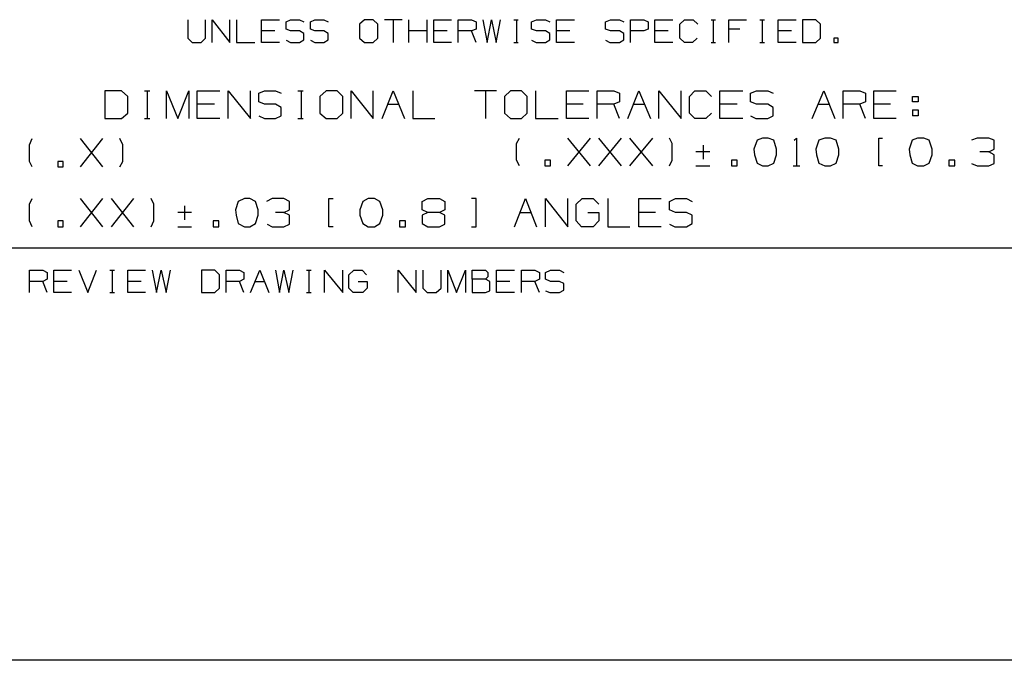
# Model space of a CAD drawing. Extents: x 0 to 11, y 0 to 8.5.
# Drawn here: x 7.3 to 9, y 0.2 to 1.4 of the extents above; entities that cross this region are included whole.
import ezdxf

# ---------------------------------------------------------------- set-up
doc = ezdxf.new("R2010")
doc.units = 0
doc.layers.get('0').update_dxf_attribs({"linetype": 'CONTINUOUS'})

msp = doc.modelspace()

# ---------------------------------------------------------------- linework, layer by layer
for p, q in [((7.5728, 1.3848), (7.5728, 1.3524)), ((7.6043, 1.3524), (7.6043, 1.3848)), ((7.6161, 1.3445), (7.6161, 1.3848)), ((7.6161, 1.3848), (7.6476, 1.3445)), ((7.6476, 1.3445), (7.6476, 1.3848)), ((7.6594, 1.3848), (7.6594, 1.3445)), ((7.7037, 1.3445), (7.7037, 1.3848)), ((7.7037, 1.3848), (7.7352, 1.3848)), ((7.747, 1.3809), (7.7549, 1.3848)), ((7.747, 1.3681), (7.747, 1.3809)), ((7.7549, 1.3848), (7.7707, 1.3848)), ((7.7707, 1.3848), (7.7785, 1.3809)), ((7.7904, 1.3809), (7.7982, 1.3848)), ((7.7904, 1.3681), (7.7904, 1.3809)), ((7.7982, 1.3848), (7.814, 1.3848)), ((7.814, 1.3848), (7.8219, 1.3809)), ((7.8858, 1.3848), (7.877, 1.377)), ((7.9016, 1.3848), (7.8858, 1.3848)), ((7.9094, 1.377), (7.9016, 1.3848)), ((7.9528, 1.3848), (7.9213, 1.3848)), ((7.937, 1.3848), (7.937, 1.3445)), ((7.9646, 1.3445), (7.9646, 1.3848)), ((7.997, 1.3445), (7.997, 1.3848)), ((8.0089, 1.3445), (8.0089, 1.3848)), ((8.0089, 1.3848), (8.0404, 1.3848)), ((8.0522, 1.3445), (8.0522, 1.3848)), ((8.0522, 1.3848), (8.0758, 1.3848)), ((8.0758, 1.3848), (8.0837, 1.3809)), ((8.0837, 1.3809), (8.0837, 1.3681)), ((8.0955, 1.3848), (8.1033, 1.3445)), ((8.1033, 1.3445), (8.1112, 1.3848)), ((8.1112, 1.3848), (8.1191, 1.3445)), ((8.1191, 1.3445), (8.127, 1.3848)), ((8.1506, 1.3848), (8.1585, 1.3848)), ((8.1555, 1.3848), (8.1555, 1.3445)), ((8.1821, 1.3809), (8.1909, 1.3848)), ((8.1821, 1.3681), (8.1821, 1.3809)), ((8.1909, 1.3848), (8.2067, 1.3848)), ((8.2067, 1.3848), (8.2146, 1.3809)), ((8.2264, 1.3445), (8.2264, 1.3848)), ((8.2264, 1.3848), (8.2579, 1.3848)), ((8.313, 1.3809), (8.3219, 1.3848)), ((8.313, 1.3681), (8.313, 1.3809)), ((8.3219, 1.3848), (8.3376, 1.3848)), ((8.3376, 1.3848), (8.3455, 1.3809)), ((8.3573, 1.3445), (8.3573, 1.3848)), ((8.3573, 1.3848), (8.3809, 1.3848)), ((8.3809, 1.3848), (8.3888, 1.3809)), ((8.3888, 1.3809), (8.3888, 1.3681)), ((8.4006, 1.3445), (8.4006, 1.3848)), ((8.4006, 1.3848), (8.4321, 1.3848)), ((8.4449, 1.377), (8.4528, 1.3848)), ((8.4528, 1.3848), (8.4685, 1.3848)), ((8.4685, 1.3848), (8.4764, 1.377)), ((8.5, 1.3848), (8.5079, 1.3848)), ((8.5039, 1.3848), (8.5039, 1.3445)), ((8.5315, 1.3445), (8.5315, 1.3848)), ((8.5315, 1.3848), (8.563, 1.3848)), ((8.5866, 1.3848), (8.5945, 1.3848)), ((8.5906, 1.3848), (8.5906, 1.3445)), ((8.6191, 1.3445), (8.6191, 1.3848)), ((8.6191, 1.3848), (8.6506, 1.3848)), ((8.686, 1.3848), (8.6624, 1.3848)), ((8.6624, 1.3848), (8.6624, 1.3445)), ((8.6939, 1.377), (8.686, 1.3848)), ((7.7274, 1.3652), (7.7037, 1.3652)), ((7.7549, 1.3652), (7.747, 1.3681)), ((7.7707, 1.3652), (7.7549, 1.3652)), ((7.7785, 1.3602), (7.7707, 1.3652)), ((7.7982, 1.3652), (7.7904, 1.3681)), ((7.814, 1.3652), (7.7982, 1.3652)), ((7.8219, 1.3602), (7.814, 1.3652)), ((7.877, 1.377), (7.877, 1.3524)), ((7.9094, 1.3524), (7.9094, 1.377)), ((7.997, 1.3652), (7.9646, 1.3652)), ((8.0325, 1.3652), (8.0089, 1.3652)), ((8.0758, 1.3652), (8.0522, 1.3652)), ((8.0837, 1.3681), (8.0758, 1.3652)), ((8.0837, 1.3445), (8.0758, 1.3652)), ((8.1909, 1.3652), (8.1821, 1.3681)), ((8.2067, 1.3652), (8.1909, 1.3652)), ((8.2146, 1.3602), (8.2067, 1.3652)), ((8.25, 1.3652), (8.2264, 1.3652)), ((8.3219, 1.3652), (8.313, 1.3681)), ((8.3376, 1.3652), (8.3219, 1.3652)), ((8.3455, 1.3602), (8.3376, 1.3652)), ((8.3809, 1.3652), (8.3573, 1.3652)), ((8.3888, 1.3681), (8.3809, 1.3652)), ((8.4242, 1.3652), (8.4006, 1.3652)), ((8.4449, 1.3524), (8.4449, 1.377)), ((8.5512, 1.3681), (8.5315, 1.3681)), ((8.6427, 1.3652), (8.6191, 1.3652)), ((8.6939, 1.3524), (8.6939, 1.377)), ((7.5728, 1.3524), (7.5807, 1.3445)), ((7.5807, 1.3445), (7.5965, 1.3445)), ((7.5965, 1.3445), (7.6043, 1.3524)), ((7.6594, 1.3445), (7.6919, 1.3445)), ((7.7352, 1.3445), (7.7037, 1.3445)), ((7.747, 1.3484), (7.7549, 1.3445)), ((7.7549, 1.3445), (7.7707, 1.3445)), ((7.7707, 1.3445), (7.7785, 1.3494)), ((7.7785, 1.3494), (7.7785, 1.3602)), ((7.7904, 1.3484), (7.7982, 1.3445)), ((7.7982, 1.3445), (7.814, 1.3445)), ((7.814, 1.3445), (7.8219, 1.3494)), ((7.8219, 1.3494), (7.8219, 1.3602)), ((7.877, 1.3524), (7.8858, 1.3445)), ((7.8858, 1.3445), (7.9016, 1.3445)), ((7.9016, 1.3445), (7.9094, 1.3524)), ((8.0404, 1.3445), (8.0089, 1.3445)), ((8.1506, 1.3445), (8.1585, 1.3445)), ((8.1821, 1.3484), (8.19, 1.3445)), ((8.19, 1.3445), (8.2067, 1.3445)), ((8.2067, 1.3445), (8.2146, 1.3494)), ((8.2146, 1.3494), (8.2146, 1.3602)), ((8.2579, 1.3445), (8.2264, 1.3445)), ((8.313, 1.3484), (8.3209, 1.3445)), ((8.3209, 1.3445), (8.3376, 1.3445)), ((8.3376, 1.3445), (8.3455, 1.3494)), ((8.3455, 1.3494), (8.3455, 1.3602)), ((8.4321, 1.3445), (8.4006, 1.3445)), ((8.4528, 1.3445), (8.4449, 1.3524)), ((8.4675, 1.3445), (8.4528, 1.3445)), ((8.4754, 1.3524), (8.4675, 1.3445)), ((8.5, 1.3445), (8.5079, 1.3445)), ((8.5866, 1.3445), (8.5945, 1.3445)), ((8.6506, 1.3445), (8.6191, 1.3445)), ((8.6624, 1.3445), (8.686, 1.3445)), ((8.686, 1.3445), (8.6939, 1.3524)), ((8.7254, 1.3524), (8.7175, 1.3524)), ((8.7175, 1.3524), (8.7175, 1.3445)), ((8.7175, 1.3445), (8.7254, 1.3445)), ((8.7254, 1.3445), (8.7254, 1.3524)), ((7.4557, 1.2589), (7.4262, 1.2589)), ((7.4262, 1.2589), (7.4262, 1.2096)), ((7.4665, 1.249), (7.4557, 1.2589)), ((7.4961, 1.2589), (7.5059, 1.2589)), ((7.501, 1.2589), (7.501, 1.2096)), ((7.5354, 1.2096), (7.5354, 1.2589)), ((7.5354, 1.2589), (7.5551, 1.2096)), ((7.5551, 1.2096), (7.5748, 1.2589)), ((7.5748, 1.2589), (7.5748, 1.2096)), ((7.5896, 1.2096), (7.5896, 1.2589)), ((7.5896, 1.2589), (7.6299, 1.2589)), ((7.6447, 1.2096), (7.6447, 1.2589)), ((7.6447, 1.2589), (7.6841, 1.2096)), ((7.6841, 1.2096), (7.6841, 1.2589)), ((7.6988, 1.2549), (7.7087, 1.2589)), ((7.7087, 1.2589), (7.7283, 1.2589)), ((7.7283, 1.2589), (7.7382, 1.2549)), ((7.7677, 1.2589), (7.7776, 1.2589)), ((7.7736, 1.2589), (7.7736, 1.2096)), ((7.8179, 1.2589), (7.8071, 1.249)), ((7.8376, 1.2589), (7.8179, 1.2589)), ((7.8474, 1.249), (7.8376, 1.2589)), ((7.8622, 1.2096), (7.8622, 1.2589)), ((7.8622, 1.2589), (7.9016, 1.2096)), ((7.9016, 1.2096), (7.9016, 1.2589)), ((7.9173, 1.2096), (7.937, 1.2589)), ((7.937, 1.2589), (7.9567, 1.2096)), ((7.9715, 1.2589), (7.9715, 1.2096)), ((8.1201, 1.2589), (8.0807, 1.2589)), ((8.1004, 1.2589), (8.1004, 1.2096)), ((8.1447, 1.2589), (8.1339, 1.249)), ((8.1644, 1.2589), (8.1447, 1.2589)), ((8.1742, 1.249), (8.1644, 1.2589)), ((8.189, 1.2589), (8.189, 1.2096)), ((8.2441, 1.2096), (8.2441, 1.2589)), ((8.2441, 1.2589), (8.2835, 1.2589)), ((8.2982, 1.2096), (8.2982, 1.2589)), ((8.2982, 1.2589), (8.3278, 1.2589)), ((8.3278, 1.2589), (8.3376, 1.2549)), ((8.3524, 1.2096), (8.372, 1.2589)), ((8.372, 1.2589), (8.3927, 1.2096)), ((8.4075, 1.2096), (8.4075, 1.2589)), ((8.4075, 1.2589), (8.4469, 1.2096)), ((8.4469, 1.2096), (8.4469, 1.2589)), ((8.4616, 1.249), (8.4715, 1.2589)), ((8.4715, 1.2589), (8.4911, 1.2589)), ((8.4911, 1.2589), (8.501, 1.249)), ((8.5157, 1.2096), (8.5157, 1.2589)), ((8.5157, 1.2589), (8.5561, 1.2589)), ((8.5699, 1.2549), (8.5807, 1.2589)), ((8.5807, 1.2589), (8.6004, 1.2589)), ((8.6004, 1.2589), (8.6102, 1.2549)), ((8.6791, 1.2096), (8.6998, 1.2589)), ((8.6998, 1.2589), (8.7195, 1.2096)), ((8.7343, 1.2096), (8.7343, 1.2589)), ((8.7343, 1.2589), (8.7638, 1.2589)), ((8.7638, 1.2589), (8.7736, 1.2549)), ((8.7884, 1.2096), (8.7884, 1.2589)), ((8.7884, 1.2589), (8.8278, 1.2589)), ((7.4665, 1.2195), (7.4665, 1.249)), ((7.6988, 1.2392), (7.6988, 1.2549)), ((7.7087, 1.2352), (7.6988, 1.2392)), ((7.8071, 1.249), (7.8071, 1.2195)), ((7.8474, 1.2195), (7.8474, 1.249)), ((8.1339, 1.249), (8.1339, 1.2195)), ((8.1742, 1.2195), (8.1742, 1.249)), ((8.3376, 1.2392), (8.3278, 1.2352)), ((8.3376, 1.2549), (8.3376, 1.2392)), ((8.4616, 1.2195), (8.4616, 1.249)), ((8.5699, 1.2392), (8.5699, 1.2549)), ((8.5807, 1.2352), (8.5699, 1.2392)), ((8.7736, 1.2392), (8.7638, 1.2352)), ((8.7736, 1.2549), (8.7736, 1.2392)), ((8.8573, 1.2392), (8.8573, 1.249)), ((8.8573, 1.249), (8.8671, 1.249)), ((8.8671, 1.2392), (8.8573, 1.2392)), ((8.8671, 1.249), (8.8671, 1.2392)), ((7.6201, 1.2352), (7.5896, 1.2352)), ((7.7283, 1.2352), (7.7087, 1.2352)), ((7.7382, 1.2293), (7.7283, 1.2352)), ((7.7382, 1.2146), (7.7382, 1.2293)), ((7.9272, 1.2352), (7.9469, 1.2352)), ((8.2736, 1.2352), (8.2441, 1.2352)), ((8.3278, 1.2352), (8.2982, 1.2352)), ((8.3376, 1.2096), (8.3278, 1.2352)), ((8.3622, 1.2352), (8.3829, 1.2352)), ((8.5463, 1.2352), (8.5157, 1.2352)), ((8.6004, 1.2352), (8.5807, 1.2352)), ((8.6102, 1.2293), (8.6004, 1.2352)), ((8.6102, 1.2146), (8.6102, 1.2293)), ((8.69, 1.2352), (8.7096, 1.2352)), ((8.7638, 1.2352), (8.7343, 1.2352)), ((8.7736, 1.2096), (8.7638, 1.2352)), ((8.8179, 1.2352), (8.7884, 1.2352)), ((8.8573, 1.2254), (8.8573, 1.2146)), ((8.8573, 1.2254), (8.8671, 1.2254)), ((8.8671, 1.2254), (8.8671, 1.2146)), ((7.4262, 1.2096), (7.4557, 1.2096)), ((7.4557, 1.2096), (7.4665, 1.2195)), ((7.4961, 1.2096), (7.5059, 1.2096)), ((7.6299, 1.2096), (7.5896, 1.2096)), ((7.6988, 1.2146), (7.7087, 1.2096)), ((7.7087, 1.2096), (7.7283, 1.2096)), ((7.7283, 1.2096), (7.7382, 1.2146)), ((7.7677, 1.2096), (7.7776, 1.2096)), ((7.8071, 1.2195), (7.8179, 1.2096)), ((7.8179, 1.2096), (7.8376, 1.2096)), ((7.8376, 1.2096), (7.8474, 1.2195)), ((7.9715, 1.2096), (8.0108, 1.2096)), ((8.1339, 1.2195), (8.1447, 1.2096)), ((8.1447, 1.2096), (8.1644, 1.2096)), ((8.1644, 1.2096), (8.1742, 1.2195)), ((8.189, 1.2096), (8.2293, 1.2096)), ((8.2835, 1.2096), (8.2441, 1.2096)), ((8.4715, 1.2096), (8.4616, 1.2195)), ((8.4911, 1.2096), (8.4715, 1.2096)), ((8.501, 1.2195), (8.4911, 1.2096)), ((8.5561, 1.2096), (8.5157, 1.2096)), ((8.5699, 1.2146), (8.5797, 1.2096)), ((8.5797, 1.2096), (8.6004, 1.2096)), ((8.6004, 1.2096), (8.6102, 1.2146)), ((8.8278, 1.2096), (8.7884, 1.2096)), ((8.8671, 1.2146), (8.8573, 1.2146)), ((7.2923, 1.1634), (7.2972, 1.1742)), ((7.3829, 1.124), (7.4222, 1.1742)), ((7.4222, 1.124), (7.3829, 1.1742)), ((7.4577, 1.1634), (7.4528, 1.1742)), ((8.1555, 1.1654), (8.1604, 1.1752)), ((8.2461, 1.126), (8.2864, 1.1752)), ((8.2864, 1.126), (8.2461, 1.1752)), ((8.3012, 1.126), (8.3415, 1.1752)), ((8.3415, 1.126), (8.3012, 1.1752)), ((8.3563, 1.126), (8.3967, 1.1752)), ((8.3967, 1.126), (8.3563, 1.1752)), ((8.4311, 1.1654), (8.4262, 1.1752)), ((8.5817, 1.1713), (8.5758, 1.1555)), ((8.5915, 1.1752), (8.5817, 1.1713)), ((8.6014, 1.1752), (8.5915, 1.1752)), ((8.6112, 1.1713), (8.6014, 1.1752)), ((8.6161, 1.1555), (8.6112, 1.1713)), ((8.6476, 1.1713), (8.6516, 1.1752)), ((8.6516, 1.1752), (8.6516, 1.126)), ((8.6909, 1.1713), (8.686, 1.1555)), ((8.7018, 1.1752), (8.6909, 1.1713)), ((8.7116, 1.1752), (8.7018, 1.1752)), ((8.7215, 1.1713), (8.7116, 1.1752)), ((8.7264, 1.1555), (8.7215, 1.1713)), ((8.7972, 1.126), (8.7972, 1.1752)), ((8.7972, 1.1752), (8.8041, 1.1752)), ((8.8563, 1.1713), (8.8514, 1.1555)), ((8.8661, 1.1752), (8.8563, 1.1713)), ((8.877, 1.1752), (8.8661, 1.1752)), ((8.8868, 1.1713), (8.877, 1.1752)), ((8.8917, 1.1555), (8.8868, 1.1713)), ((8.9715, 1.1752), (8.9616, 1.1713)), ((8.9921, 1.1752), (8.9715, 1.1752)), ((9.002, 1.1713), (8.9921, 1.1752)), ((9.002, 1.1555), (9.002, 1.1713)), ((7.2923, 1.1339), (7.2923, 1.1634)), ((7.4577, 1.1339), (7.4577, 1.1634)), ((8.1555, 1.1358), (8.1555, 1.1654)), ((8.4311, 1.1358), (8.4311, 1.1654)), ((8.4862, 1.1624), (8.4862, 1.1378)), ((8.5758, 1.1555), (8.5768, 1.1457)), ((8.6161, 1.1457), (8.6161, 1.1555)), ((8.686, 1.1555), (8.687, 1.1457)), ((8.7264, 1.1457), (8.7264, 1.1555)), ((8.8514, 1.1555), (8.8524, 1.1457)), ((8.8917, 1.1457), (8.8917, 1.1555)), ((8.9921, 1.1506), (9.002, 1.1555)), ((8.1604, 1.126), (8.1555, 1.1358)), ((8.2156, 1.1358), (8.2057, 1.1358)), ((8.2057, 1.1358), (8.2057, 1.126)), ((8.2156, 1.126), (8.2156, 1.1358)), ((8.4262, 1.126), (8.4311, 1.1358)), ((8.498, 1.1506), (8.4734, 1.1506)), ((8.5463, 1.1358), (8.5364, 1.1358)), ((8.5364, 1.1358), (8.5364, 1.126)), ((8.5463, 1.126), (8.5463, 1.1358)), ((8.5768, 1.1457), (8.5817, 1.1309)), ((8.6112, 1.1309), (8.6161, 1.1457)), ((8.687, 1.1457), (8.6909, 1.1309)), ((8.7215, 1.1309), (8.7264, 1.1457)), ((8.8524, 1.1457), (8.8563, 1.1309)), ((8.8868, 1.1309), (8.8917, 1.1457)), ((8.9321, 1.1358), (8.9213, 1.1358)), ((8.9213, 1.1358), (8.9213, 1.126)), ((8.9321, 1.126), (8.9321, 1.1358)), ((8.9921, 1.1506), (8.9764, 1.1506)), ((9.002, 1.1457), (8.9921, 1.1506)), ((9.002, 1.1299), (9.002, 1.1457)), ((7.2972, 1.124), (7.2923, 1.1339)), ((7.3524, 1.1339), (7.3425, 1.1339)), ((7.3425, 1.1339), (7.3425, 1.124)), ((7.3425, 1.124), (7.3524, 1.124)), ((7.3524, 1.124), (7.3524, 1.1339)), ((7.4528, 1.124), (7.4577, 1.1339)), ((8.2057, 1.126), (8.2156, 1.126)), ((8.4734, 1.126), (8.498, 1.126)), ((8.5364, 1.126), (8.5463, 1.126)), ((8.5817, 1.1309), (8.5915, 1.126)), ((8.5915, 1.126), (8.6014, 1.126)), ((8.6014, 1.126), (8.6112, 1.1309)), ((8.6457, 1.126), (8.6575, 1.126)), ((8.6909, 1.1309), (8.7018, 1.126)), ((8.7018, 1.126), (8.7116, 1.126)), ((8.7116, 1.126), (8.7215, 1.1309)), ((8.8041, 1.126), (8.7972, 1.126)), ((8.8563, 1.1309), (8.8661, 1.126)), ((8.8661, 1.126), (8.877, 1.126)), ((8.877, 1.126), (8.8868, 1.1309)), ((8.9213, 1.126), (8.9321, 1.126)), ((8.9616, 1.1299), (8.9715, 1.126)), ((8.9715, 1.126), (8.9921, 1.126)), ((8.9921, 1.126), (9.002, 1.1299)), ((7.2923, 1.0581), (7.2972, 1.0679)), ((7.3829, 1.0177), (7.4222, 1.0679)), ((7.4222, 1.0177), (7.3829, 1.0679)), ((7.438, 1.0177), (7.4774, 1.0679)), ((7.4774, 1.0177), (7.438, 1.0679)), ((7.5128, 1.0581), (7.5079, 1.0679)), ((7.6732, 1.0679), (7.6624, 1.063)), ((7.6831, 1.0679), (7.6732, 1.0679)), ((7.6929, 1.063), (7.6831, 1.0679)), ((7.7224, 1.0679), (7.7126, 1.063)), ((7.7431, 1.0679), (7.7224, 1.0679)), ((7.753, 1.063), (7.7431, 1.0679)), ((7.8228, 1.0177), (7.8228, 1.0679)), ((7.8228, 1.0679), (7.8307, 1.0679)), ((7.8927, 1.0679), (7.8829, 1.063)), ((7.9035, 1.0679), (7.8927, 1.0679)), ((7.9134, 1.063), (7.9035, 1.0679)), ((7.9882, 1.063), (7.998, 1.0679)), ((7.998, 1.0679), (8.0187, 1.0679)), ((8.0187, 1.0679), (8.0285, 1.063)), ((8.0837, 1.0679), (8.0758, 1.0679)), ((8.0837, 1.0177), (8.0837, 1.0679)), ((8.1516, 1.0177), (8.1713, 1.0679)), ((8.1713, 1.0679), (8.1909, 1.0177)), ((8.2067, 1.0177), (8.2067, 1.0679)), ((8.2067, 1.0679), (8.2461, 1.0177)), ((8.2461, 1.0177), (8.2461, 1.0679)), ((8.2608, 1.0581), (8.2717, 1.0679)), ((8.2717, 1.0679), (8.2913, 1.0679)), ((8.2913, 1.0679), (8.3012, 1.0581)), ((8.3169, 1.0679), (8.3169, 1.0177)), ((8.372, 1.0177), (8.372, 1.0679)), ((8.372, 1.0679), (8.4114, 1.0679)), ((8.4262, 1.063), (8.437, 1.0679)), ((8.437, 1.0679), (8.4567, 1.0679)), ((8.4567, 1.0679), (8.4665, 1.063)), ((7.2923, 1.0285), (7.2923, 1.0581)), ((7.5128, 1.0285), (7.5128, 1.0581)), ((7.5669, 1.0551), (7.5669, 1.0305)), ((7.6624, 1.063), (7.6575, 1.0482)), ((7.6575, 1.0482), (7.6585, 1.0384)), ((7.6978, 1.0482), (7.6929, 1.063)), ((7.6978, 1.0384), (7.6978, 1.0482)), ((7.7431, 1.0433), (7.753, 1.0482)), ((7.753, 1.0482), (7.753, 1.063)), ((7.8829, 1.063), (7.878, 1.0482)), ((7.878, 1.0482), (7.878, 1.0384)), ((7.9183, 1.0482), (7.9134, 1.063)), ((7.9183, 1.0384), (7.9183, 1.0482)), ((7.9882, 1.0482), (7.9882, 1.063)), ((7.998, 1.0433), (7.9882, 1.0482)), ((8.0285, 1.0482), (8.0187, 1.0433)), ((8.0285, 1.063), (8.0285, 1.0482)), ((8.2608, 1.0285), (8.2608, 1.0581)), ((8.4262, 1.0482), (8.4262, 1.063)), ((8.437, 1.0433), (8.4262, 1.0482)), ((7.5797, 1.0433), (7.5551, 1.0433)), ((7.6585, 1.0384), (7.6624, 1.0236)), ((7.6929, 1.0236), (7.6978, 1.0384)), ((7.7431, 1.0433), (7.7283, 1.0433)), ((7.753, 1.0384), (7.7431, 1.0433)), ((7.753, 1.0226), (7.753, 1.0384)), ((7.878, 1.0384), (7.8829, 1.0236)), ((7.9134, 1.0236), (7.9183, 1.0384)), ((7.998, 1.0433), (7.9882, 1.0384)), ((7.9882, 1.0384), (7.9882, 1.0236)), ((8.0187, 1.0433), (7.998, 1.0433)), ((8.0285, 1.0384), (8.0187, 1.0433)), ((8.0285, 1.0226), (8.0285, 1.0384)), ((8.1614, 1.0433), (8.1811, 1.0433)), ((8.2815, 1.0433), (8.3012, 1.0433)), ((8.3012, 1.0433), (8.3012, 1.0285)), ((8.4016, 1.0433), (8.372, 1.0433)), ((8.4567, 1.0433), (8.437, 1.0433)), ((8.4665, 1.0384), (8.4567, 1.0433)), ((8.4665, 1.0236), (8.4665, 1.0384)), ((7.2972, 1.0177), (7.2923, 1.0285)), ((7.3524, 1.0285), (7.3425, 1.0285)), ((7.3425, 1.0285), (7.3425, 1.0177)), ((7.3425, 1.0177), (7.3524, 1.0177)), ((7.3524, 1.0177), (7.3524, 1.0285)), ((7.5079, 1.0177), (7.5128, 1.0285)), ((7.5551, 1.0177), (7.5797, 1.0177)), ((7.628, 1.0285), (7.6181, 1.0285)), ((7.6181, 1.0285), (7.6181, 1.0177)), ((7.6181, 1.0177), (7.628, 1.0177)), ((7.628, 1.0177), (7.628, 1.0285)), ((7.6624, 1.0236), (7.6732, 1.0177)), ((7.6732, 1.0177), (7.6831, 1.0177)), ((7.6831, 1.0177), (7.6929, 1.0236)), ((7.7136, 1.0226), (7.7224, 1.0177)), ((7.7224, 1.0177), (7.7431, 1.0177)), ((7.7431, 1.0177), (7.753, 1.0226)), ((7.8307, 1.0177), (7.8228, 1.0177)), ((7.8829, 1.0236), (7.8927, 1.0177)), ((7.8927, 1.0177), (7.9035, 1.0177)), ((7.9035, 1.0177), (7.9134, 1.0236)), ((7.9587, 1.0285), (7.9478, 1.0285)), ((7.9478, 1.0285), (7.9478, 1.0177)), ((7.9478, 1.0177), (7.9587, 1.0177)), ((7.9587, 1.0177), (7.9587, 1.0285)), ((7.9882, 1.0236), (7.998, 1.0177)), ((7.998, 1.0177), (8.0187, 1.0177)), ((8.0187, 1.0177), (8.0285, 1.0226)), ((8.0758, 1.0177), (8.0837, 1.0177)), ((8.2707, 1.0177), (8.2608, 1.0285)), ((8.2913, 1.0177), (8.2707, 1.0177)), ((8.3012, 1.0285), (8.2913, 1.0177)), ((8.3169, 1.0177), (8.3563, 1.0177)), ((8.4114, 1.0177), (8.372, 1.0177)), ((8.4262, 1.0226), (8.436, 1.0177)), ((8.436, 1.0177), (8.4567, 1.0177)), ((8.4567, 1.0177), (8.4665, 1.0236)), ((10.75, 0.9803), (6.4705, 0.9803)), ((7.2923, 0.9016), (7.2923, 0.9409)), ((7.2923, 0.9409), (7.3159, 0.9409)), ((7.3159, 0.9409), (7.3238, 0.937)), ((7.3238, 0.9252), (7.3159, 0.9213)), ((7.3238, 0.937), (7.3238, 0.9252)), ((7.3356, 0.9016), (7.3356, 0.9409)), ((7.3356, 0.9409), (7.3671, 0.9409)), ((7.3799, 0.9409), (7.3957, 0.9016)), ((7.3957, 0.9016), (7.4114, 0.9409)), ((7.435, 0.9409), (7.4429, 0.9409)), ((7.439, 0.9409), (7.439, 0.9016)), ((7.4665, 0.9016), (7.4665, 0.9409)), ((7.4665, 0.9409), (7.498, 0.9409)), ((7.5098, 0.9409), (7.5177, 0.9016)), ((7.5177, 0.9016), (7.5256, 0.9409)), ((7.5256, 0.9409), (7.5344, 0.9016)), ((7.5344, 0.9016), (7.5423, 0.9409)), ((7.6211, 0.9409), (7.5974, 0.9409)), ((7.5974, 0.9409), (7.5974, 0.9016)), ((7.6289, 0.9331), (7.6211, 0.9409)), ((7.6289, 0.9094), (7.6289, 0.9331)), ((7.6407, 0.9016), (7.6407, 0.9409)), ((7.6407, 0.9409), (7.6644, 0.9409)), ((7.6644, 0.9409), (7.6722, 0.937)), ((7.6722, 0.9252), (7.6644, 0.9213)), ((7.6722, 0.937), (7.6722, 0.9252)), ((7.6841, 0.9016), (7.7008, 0.9409)), ((7.7008, 0.9409), (7.7165, 0.9016)), ((7.7283, 0.9409), (7.7352, 0.9016)), ((7.7352, 0.9016), (7.7431, 0.9409)), ((7.7431, 0.9409), (7.752, 0.9016)), ((7.752, 0.9016), (7.7598, 0.9409)), ((7.7835, 0.9409), (7.7913, 0.9409)), ((7.7874, 0.9409), (7.7874, 0.9016)), ((7.815, 0.9016), (7.815, 0.9409)), ((7.815, 0.9409), (7.8474, 0.9016)), ((7.8474, 0.9016), (7.8474, 0.9409)), ((7.8583, 0.9331), (7.8671, 0.9409)), ((7.8583, 0.9094), (7.8583, 0.9331)), ((7.8671, 0.9409), (7.8819, 0.9409)), ((7.8819, 0.9409), (7.8898, 0.9331)), ((7.9459, 0.9016), (7.9459, 0.9409)), ((7.9459, 0.9409), (7.9774, 0.9016)), ((7.9774, 0.9016), (7.9774, 0.9409)), ((7.9892, 0.9409), (7.9892, 0.9094)), ((8.0217, 0.9094), (8.0217, 0.9409)), ((8.0335, 0.9016), (8.0335, 0.9409)), ((8.0335, 0.9409), (8.0492, 0.9016)), ((8.0492, 0.9016), (8.065, 0.9409)), ((8.065, 0.9409), (8.065, 0.9016)), ((8.0768, 0.9252), (8.0768, 0.9409)), ((8.0768, 0.9409), (8.1004, 0.9409)), ((8.1004, 0.9252), (8.0768, 0.9252)), ((8.0768, 0.9252), (8.0768, 0.9016)), ((8.1004, 0.9409), (8.1043, 0.937)), ((8.1043, 0.9291), (8.1004, 0.9252)), ((8.1083, 0.9213), (8.1004, 0.9252)), ((8.1043, 0.937), (8.1043, 0.9291)), ((8.1201, 0.9016), (8.1201, 0.9409)), ((8.1201, 0.9409), (8.1516, 0.9409)), ((8.1644, 0.9016), (8.1644, 0.9409)), ((8.1644, 0.9409), (8.188, 0.9409)), ((8.188, 0.9409), (8.1959, 0.937)), ((8.1959, 0.9252), (8.188, 0.9213)), ((8.1959, 0.937), (8.1959, 0.9252)), ((8.2067, 0.937), (8.2156, 0.9409)), ((8.2067, 0.9252), (8.2067, 0.937)), ((8.2156, 0.9213), (8.2067, 0.9252)), ((8.2156, 0.9409), (8.2313, 0.9409)), ((8.2313, 0.9409), (8.2392, 0.937)), ((7.3159, 0.9213), (7.2923, 0.9213)), ((7.3238, 0.9016), (7.3159, 0.9213)), ((7.3593, 0.9213), (7.3356, 0.9213)), ((7.4902, 0.9213), (7.4665, 0.9213)), ((7.6211, 0.9016), (7.6289, 0.9094)), ((7.6644, 0.9213), (7.6407, 0.9213)), ((7.6722, 0.9016), (7.6644, 0.9213)), ((7.6929, 0.9213), (7.7087, 0.9213)), ((7.8661, 0.9016), (7.8583, 0.9094)), ((7.875, 0.9213), (7.8907, 0.9213)), ((7.8907, 0.9094), (7.8829, 0.9016)), ((7.8907, 0.9213), (7.8907, 0.9094)), ((7.9892, 0.9094), (7.997, 0.9016)), ((8.0128, 0.9016), (8.0217, 0.9094)), ((8.1083, 0.9045), (8.1083, 0.9213)), ((8.1437, 0.9213), (8.1201, 0.9213)), ((8.188, 0.9213), (8.1644, 0.9213)), ((8.1959, 0.9016), (8.188, 0.9213)), ((8.2313, 0.9213), (8.2156, 0.9213)), ((8.2392, 0.9173), (8.2313, 0.9213)), ((8.2392, 0.9055), (8.2392, 0.9173)), ((7.3671, 0.9016), (7.3356, 0.9016)), ((7.435, 0.9016), (7.4429, 0.9016)), ((7.498, 0.9016), (7.4665, 0.9016)), ((7.5974, 0.9016), (7.6211, 0.9016)), ((7.7835, 0.9016), (7.7913, 0.9016)), ((7.8829, 0.9016), (7.8661, 0.9016)), ((7.997, 0.9016), (8.0128, 0.9016)), ((8.0768, 0.9016), (8.1004, 0.9016)), ((8.1004, 0.9016), (8.1083, 0.9045)), ((8.1516, 0.9016), (8.1201, 0.9016)), ((8.2067, 0.9045), (8.2146, 0.9016)), ((8.2146, 0.9016), (8.2313, 0.9016)), ((8.2313, 0.9016), (8.2392, 0.9055)), ((10.75, 0.25), (0.3012, 0.25))]:
    msp.add_line(p, q)

doc.saveas('drawing.dxf')
